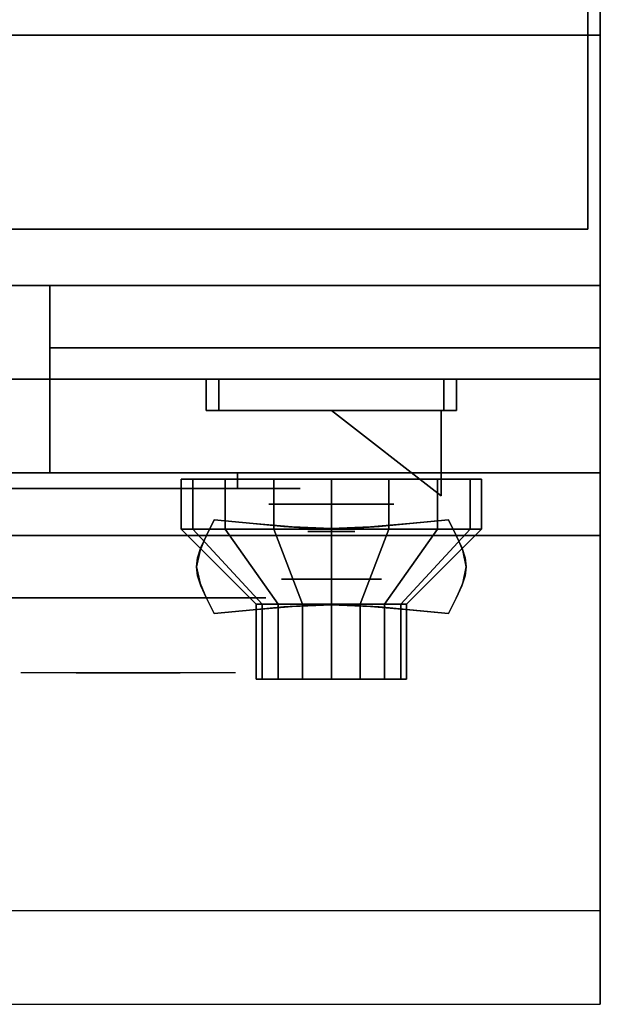
# Model space of a CAD drawing. Extents: x -98 to 98, y -21 to 21.
# Drawn here: x 93 to 97, y -21 to -13 of the extents above; entities that cross this region are included whole.
import ezdxf

# ---------------------------------------------------------------- set-up
doc = ezdxf.new("R2010")
doc.units = 0
for name, color, linetype in [('3D', 254, 'CONTINUOUS'), ('3D-BLACK', 250, 'CONTINUOUS'), ('3D-CHROME', 254, 'CONTINUOUS'), ('3D-FLAT', 7, 'CONTINUOUS'), ('3D-NON', 43, 'CONTINUOUS'), ('3D-RED', 1, 'CONTINUOUS'), ('3D-VHC', 1, 'CONTINUOUS')]:
    doc.layers.add(name, color=color, linetype=linetype)

msp = doc.modelspace()

# ---------------------------------------------------------------- linework, layer by layer
at = {"layer": '3D', "extrusion": (0, -1, 0)}
for centre, radius in [((95.25, 17.75, 17), 0.5), ((95.25, 22, 17.6), 0.4)]:
    msp.add_circle(centre, radius, dxfattribs=at)
at = {"layer": '3D', "invisible_edges": 1}
msp.add_3dface([(97.4, -20.25, 36), (61.6, -20.25, 36), (61.6, -21, 35.25), (97.4, -21, 35.25)], dxfattribs=at)
at = {"layer": '3D-BLACK', "extrusion": (0, 1, 0)}
msp.add_arc((-94.5, 30.5, -16.875), 0.5, 90, 270, dxfattribs=at)
at = {"layer": '3D-BLACK'}
for points in [[(94.5, -16.875, 30), (94.5, -16.75, 30), (88.5, -16.75, 30), (88.5, -16.875, 30)], [(88.5, -16.875, 31), (88.5, -16.75, 31), (94.5, -16.75, 31), (94.5, -16.875, 31)], [(94.1413, -17.2, 21.5408), (94.1413, -16.8, 21.5408), (94.05, -16.8, 22), (94.05, -17.2, 22)], [(94.05, -17.2, 22), (94.05, -16.8, 22), (94.1413, -16.8, 22.4592), (94.1413, -17.2, 22.4592)], [(94.4015, -17.2, 21.1515), (94.4015, -16.8, 21.1515), (94.1413, -16.8, 21.5408), (94.1413, -17.2, 21.5408)], [(94.1413, -17.2, 22.4592), (94.1413, -16.8, 22.4592), (94.4015, -16.8, 22.8485), (94.4015, -17.2, 22.8485)], [(94.7908, -17.2, 20.8913), (94.7908, -16.8, 20.8913), (94.4015, -16.8, 21.1515), (94.4015, -17.2, 21.1515)], [(94.4015, -17.2, 22.8485), (94.4015, -16.8, 22.8485), (94.7908, -16.8, 23.1087), (94.7908, -17.2, 23.1087)], [(95.25, -17.2, 20.8), (95.25, -16.8, 20.8), (94.7908, -16.8, 20.8913), (94.7908, -17.2, 20.8913)], [(94.7908, -17.2, 23.1087), (94.7908, -16.8, 23.1087), (95.25, -16.8, 23.2), (95.25, -17.2, 23.2)], [(95.7092, -17.2, 20.8913), (95.7092, -16.8, 20.8913), (95.25, -16.8, 20.8), (95.25, -17.2, 20.8)], [(95.25, -17.2, 23.2), (95.25, -16.8, 23.2), (95.7092, -16.8, 23.1087), (95.7092, -17.2, 23.1087)], [(96.0985, -17.2, 21.1515), (96.0985, -16.8, 21.1515), (95.7092, -16.8, 20.8913), (95.7092, -17.2, 20.8913)], [(95.7092, -17.2, 23.1087), (95.7092, -16.8, 23.1087), (96.0985, -16.8, 22.8485), (96.0985, -17.2, 22.8485)], [(96.3587, -17.2, 21.5408), (96.3587, -16.8, 21.5408), (96.0985, -16.8, 21.1515), (96.0985, -17.2, 21.1515)], [(96.0985, -17.2, 22.8485), (96.0985, -16.8, 22.8485), (96.3587, -16.8, 22.4592), (96.3587, -17.2, 22.4592)], [(96.45, -17.2, 22), (96.45, -16.8, 22), (96.3587, -16.8, 21.5408), (96.3587, -17.2, 21.5408)], [(96.3587, -17.2, 22.4592), (96.3587, -16.8, 22.4592), (96.45, -16.8, 22), (96.45, -17.2, 22)], [(94.6957, -17.8, 21.7704), (94.1413, -17.2, 21.5408), (94.05, -17.2, 22), (94.65, -17.8, 22)], [(94.65, -17.8, 22), (94.05, -17.2, 22), (94.1413, -17.2, 22.4592), (94.6957, -17.8, 22.2296)], [(94.8257, -17.8, 21.5757), (94.4015, -17.2, 21.1515), (94.1413, -17.2, 21.5408), (94.6957, -17.8, 21.7704)], [(94.6957, -17.8, 22.2296), (94.1413, -17.2, 22.4592), (94.4015, -17.2, 22.8485), (94.8257, -17.8, 22.4243)], [(95.0204, -17.8, 21.4457), (94.7908, -17.2, 20.8913), (94.4015, -17.2, 21.1515), (94.8257, -17.8, 21.5757)], [(94.8257, -17.8, 22.4243), (94.4015, -17.2, 22.8485), (94.7908, -17.2, 23.1087), (95.0204, -17.8, 22.5543)], [(95.25, -17.8, 21.4), (95.25, -17.2, 20.8), (94.7908, -17.2, 20.8913), (95.0204, -17.8, 21.4457)], [(95.0204, -17.8, 22.5543), (94.7908, -17.2, 23.1087), (95.25, -17.2, 23.2), (95.25, -17.8, 22.6)], [(95.4796, -17.8, 21.4457), (95.7092, -17.2, 20.8913), (95.25, -17.2, 20.8), (95.25, -17.8, 21.4)], [(95.25, -17.8, 22.6), (95.25, -17.2, 23.2), (95.7092, -17.2, 23.1087), (95.4796, -17.8, 22.5543)], [(95.6743, -17.8, 21.5757), (96.0985, -17.2, 21.1515), (95.7092, -17.2, 20.8913), (95.4796, -17.8, 21.4457)], [(95.4796, -17.8, 22.5543), (95.7092, -17.2, 23.1087), (96.0985, -17.2, 22.8485), (95.6743, -17.8, 22.4243)], [(95.8043, -17.8, 21.7704), (96.3587, -17.2, 21.5408), (96.0985, -17.2, 21.1515), (95.6743, -17.8, 21.5757)], [(95.6743, -17.8, 22.4243), (96.0985, -17.2, 22.8485), (96.3587, -17.2, 22.4592), (95.8043, -17.8, 22.2296)], [(95.85, -17.8, 22), (96.45, -17.2, 22), (96.3587, -17.2, 21.5408), (95.8043, -17.8, 21.7704)], [(95.8043, -17.8, 22.2296), (96.3587, -17.2, 22.4592), (96.45, -17.2, 22), (95.85, -17.8, 22)], [(94.6957, -18.4, 21.7704), (94.6957, -17.8, 21.7704), (94.65, -17.8, 22), (94.65, -18.4, 22)], [(94.65, -18.4, 22), (94.65, -17.8, 22), (94.6957, -17.8, 22.2296), (94.6957, -18.4, 22.2296)], [(94.8257, -18.4, 21.5757), (94.8257, -17.8, 21.5757), (94.6957, -17.8, 21.7704), (94.6957, -18.4, 21.7704)], [(94.6957, -18.4, 22.2296), (94.6957, -17.8, 22.2296), (94.8257, -17.8, 22.4243), (94.8257, -18.4, 22.4243)], [(95.0204, -18.4, 21.4457), (95.0204, -17.8, 21.4457), (94.8257, -17.8, 21.5757), (94.8257, -18.4, 21.5757)], [(94.8257, -18.4, 22.4243), (94.8257, -17.8, 22.4243), (95.0204, -17.8, 22.5543), (95.0204, -18.4, 22.5543)], [(95.25, -18.4, 21.4), (95.25, -17.8, 21.4), (95.0204, -17.8, 21.4457), (95.0204, -18.4, 21.4457)], [(95.0204, -18.4, 22.5543), (95.0204, -17.8, 22.5543), (95.25, -17.8, 22.6), (95.25, -18.4, 22.6)], [(95.4796, -18.4, 21.4457), (95.4796, -17.8, 21.4457), (95.25, -17.8, 21.4), (95.25, -18.4, 21.4)], [(95.25, -18.4, 22.6), (95.25, -17.8, 22.6), (95.4796, -17.8, 22.5543), (95.4796, -18.4, 22.5543)], [(95.6743, -18.4, 21.5757), (95.6743, -17.8, 21.5757), (95.4796, -17.8, 21.4457), (95.4796, -18.4, 21.4457)], [(95.4796, -18.4, 22.5543), (95.4796, -17.8, 22.5543), (95.6743, -17.8, 22.4243), (95.6743, -18.4, 22.4243)], [(95.8043, -18.4, 21.7704), (95.8043, -17.8, 21.7704), (95.6743, -17.8, 21.5757), (95.6743, -18.4, 21.5757)], [(95.6743, -18.4, 22.4243), (95.6743, -17.8, 22.4243), (95.8043, -17.8, 22.2296), (95.8043, -18.4, 22.2296)], [(95.85, -18.4, 22), (95.85, -17.8, 22), (95.8043, -17.8, 21.7704), (95.8043, -18.4, 21.7704)], [(95.8043, -18.4, 22.2296), (95.8043, -17.8, 22.2296), (95.85, -17.8, 22), (95.85, -18.4, 22)], [(94.8804, -18.4, 21.8469), (94.6957, -18.4, 21.7704), (94.65, -18.4, 22), (94.85, -18.4, 22)], [(94.85, -18.4, 22), (94.65, -18.4, 22), (94.6957, -18.4, 22.2296), (94.8804, -18.4, 22.1531)], [(94.9672, -18.4, 21.7172), (94.8257, -18.4, 21.5757), (94.6957, -18.4, 21.7704), (94.8804, -18.4, 21.8469)], [(94.8804, -18.4, 22.1531), (94.6957, -18.4, 22.2296), (94.8257, -18.4, 22.4243), (94.9672, -18.4, 22.2828)], [(95.0969, -18.4, 21.6304), (95.0204, -18.4, 21.4457), (94.8257, -18.4, 21.5757), (94.9672, -18.4, 21.7172)], [(94.9672, -18.4, 22.2828), (94.8257, -18.4, 22.4243), (95.0204, -18.4, 22.5543), (95.0969, -18.4, 22.3696)], [(95.25, -18.4, 21.6), (95.25, -18.4, 21.4), (95.0204, -18.4, 21.4457), (95.0969, -18.4, 21.6304)], [(95.0969, -18.4, 22.3696), (95.0204, -18.4, 22.5543), (95.25, -18.4, 22.6), (95.25, -18.4, 22.4)], [(95.4031, -18.4, 21.6304), (95.4796, -18.4, 21.4457), (95.25, -18.4, 21.4), (95.25, -18.4, 21.6)], [(95.25, -18.4, 22.4), (95.25, -18.4, 22.6), (95.4796, -18.4, 22.5543), (95.4031, -18.4, 22.3696)], [(95.5328, -18.4, 21.7172), (95.6743, -18.4, 21.5757), (95.4796, -18.4, 21.4457), (95.4031, -18.4, 21.6304)], [(95.4031, -18.4, 22.3696), (95.4796, -18.4, 22.5543), (95.6743, -18.4, 22.4243), (95.5328, -18.4, 22.2828)], [(95.6196, -18.4, 21.8469), (95.8043, -18.4, 21.7704), (95.6743, -18.4, 21.5757), (95.5328, -18.4, 21.7172)], [(95.5328, -18.4, 22.2828), (95.6743, -18.4, 22.4243), (95.8043, -18.4, 22.2296), (95.6196, -18.4, 22.1531)], [(95.65, -18.4, 22), (95.85, -18.4, 22), (95.8043, -18.4, 21.7704), (95.6196, -18.4, 21.8469)], [(95.6196, -18.4, 22.1531), (95.8043, -18.4, 22.2296), (95.85, -18.4, 22), (95.65, -18.4, 22)]]:
    msp.add_3dface(points, dxfattribs=at)
at = {"layer": '3D-BLACK', "invisible_edges": 15}
for points in [[(95, -16.875, 30.5), (94.933, -16.875, 30.25), (88.067, -16.875, 30.25), (88, -16.875, 30.5)], [(94.933, -16.875, 30.75), (95, -16.875, 30.5), (88, -16.875, 30.5), (88.067, -16.875, 30.75)], [(94.933, -16.875, 30.25), (94.75, -16.875, 30.067), (88.25, -16.875, 30.067), (88.067, -16.875, 30.25)], [(94.75, -16.875, 30.933), (94.933, -16.875, 30.75), (88.067, -16.875, 30.75), (88.25, -16.875, 30.933)], [(94.75, -16.875, 30.067), (94.5, -16.875, 30), (88.5, -16.875, 30), (88.25, -16.875, 30.067)], [(94.5, -16.875, 31), (94.75, -16.875, 30.933), (88.25, -16.875, 30.933), (88.5, -16.875, 31)]]:
    msp.add_3dface(points, dxfattribs=at)
at = {"layer": '3D-CHROME', "extrusion": (0, -1, 0)}
for centre, radius in [((95.25, 13, 17.2188), 0.1875), ((93.625, 30.5, 17.75), 1.1)]:
    msp.add_circle(centre, radius, dxfattribs=at)
for start, end in [(180, 0), (0, 180)]:
    msp.add_arc((93.625, 30.5, 16.875), 0.2, start, end, dxfattribs=at)
at = {"layer": '3D-CHROME', "extrusion": (0, 1, 0)}
for centre, radius, start, end in [((-93.625, 30.5, -18.35), 1.1, 218.69257, 321.30743), ((-92.4482, 30.8049, -18.35), 1.0424, 136.83224, 252.22259), ((-93.625, 30.5, -18.35), 1.1, 67.74739, 112.25261), ((-94.8018, 30.8049, -18.35), 1.0424, 287.77741, 43.16776)]:
    msp.add_arc(centre, radius, start, end, dxfattribs=at)
at = {"layer": '3D-CHROME'}
for points in [[(94.25, -16, 19.75), (94.25, -16.25, 19.75), (94.25, -16.25, 18.75), (94.25, -16, 18.75)], [(96.25, -16, 19.75), (96.25, -16.25, 19.75), (94.25, -16.25, 19.75), (94.25, -16, 19.75)], [(94.25, -16, 18.75), (94.25, -16.25, 18.75), (96.25, -16.25, 18.75), (96.25, -16, 18.75)], [(94.35, -16, 19.65), (94.35, -16.25, 19.65), (94.35, -16.25, 18.85), (94.35, -16, 18.85)], [(96.15, -16, 19.65), (96.15, -16.25, 19.65), (94.35, -16.25, 19.65), (94.35, -16, 19.65)], [(94.35, -16, 18.85), (94.35, -16.25, 18.85), (96.15, -16.25, 18.85), (96.15, -16, 18.85)], [(96.15, -16, 18.85), (96.15, -16.25, 18.85), (96.15, -16.25, 19.65), (96.15, -16, 19.65)], [(96.25, -16, 18.75), (96.25, -16.25, 18.75), (96.25, -16.25, 19.75), (96.25, -16, 19.75)], [(94.251, -17.2495, 12.8125), (94.251, -17.2495, 13.1875), (94.3125, -17.125, 13.1875), (94.3125, -17.125, 12.8125)], [(94.6238, -17.1558, 12.8125), (94.6238, -17.1558, 13.1875), (94.3125, -17.125, 13.1875), (94.3125, -17.125, 12.8125)], [(94.8691, -17.1777, 12.8125), (94.8691, -17.1777, 13.1875), (94.6238, -17.1558, 13.1875), (94.6238, -17.1558, 12.8125)], [(95.8762, -17.1558, 12.8125), (95.8762, -17.1558, 13.1875), (95.6309, -17.1777, 13.1875), (95.6309, -17.1777, 12.8125)], [(96.1875, -17.125, 12.8125), (96.1875, -17.125, 13.1875), (95.8762, -17.1558, 13.1875), (95.8762, -17.1558, 12.8125)], [(96.1875, -17.125, 12.8125), (96.1875, -17.125, 13.1875), (96.249, -17.2495, 13.1875), (96.249, -17.2495, 12.8125)], [(95.0706, -17.1909, 12.8125), (95.0706, -17.1909, 13.1875), (94.8691, -17.1777, 13.1875), (94.8691, -17.1777, 12.8125)], [(95.25, -17.1953, 12.8125), (95.25, -17.1953, 13.1875), (95.0706, -17.1909, 13.1875), (95.0706, -17.1909, 12.8125)], [(95.4294, -17.1909, 12.8125), (95.4294, -17.1909, 13.1875), (95.25, -17.1953, 13.1875), (95.25, -17.1953, 12.8125)], [(95.6309, -17.1777, 12.8125), (95.6309, -17.1777, 13.1875), (95.4294, -17.1909, 13.1875), (95.4294, -17.1909, 12.8125)], [(94.207, -17.3477, 12.8125), (94.207, -17.3477, 13.1875), (94.251, -17.2495, 13.1875), (94.251, -17.2495, 12.8125)], [(96.249, -17.2495, 12.8125), (96.249, -17.2495, 13.1875), (96.293, -17.3477, 13.1875), (96.293, -17.3477, 12.8125)], [(94.1807, -17.4282, 12.8125), (94.1807, -17.4282, 13.1875), (94.207, -17.3477, 13.1875), (94.207, -17.3477, 12.8125)], [(96.293, -17.3477, 12.8125), (96.293, -17.3477, 13.1875), (96.3193, -17.4282, 13.1875), (96.3193, -17.4282, 12.8125)], [(94.1719, -17.5, 12.8125), (94.1719, -17.5, 13.1875), (94.1807, -17.4282, 13.1875), (94.1807, -17.4282, 12.8125)], [(96.3193, -17.4282, 12.8125), (96.3193, -17.4282, 13.1875), (96.3281, -17.5, 13.1875), (96.3281, -17.5, 12.8125)], [(94.1807, -17.5718, 12.8125), (94.1807, -17.5718, 13.1875), (94.1719, -17.5, 13.1875), (94.1719, -17.5, 12.8125)], [(96.3281, -17.5, 12.8125), (96.3281, -17.5, 13.1875), (96.3193, -17.5718, 13.1875), (96.3193, -17.5718, 12.8125)], [(94.207, -17.6523, 12.8125), (94.207, -17.6523, 13.1875), (94.1807, -17.5718, 13.1875), (94.1807, -17.5718, 12.8125)], [(96.3193, -17.5718, 12.8125), (96.3193, -17.5718, 13.1875), (96.293, -17.6523, 13.1875), (96.293, -17.6523, 12.8125)], [(94.251, -17.7505, 12.8125), (94.251, -17.7505, 13.1875), (94.207, -17.6523, 13.1875), (94.207, -17.6523, 12.8125)], [(96.293, -17.6523, 12.8125), (96.293, -17.6523, 13.1875), (96.249, -17.7505, 13.1875), (96.249, -17.7505, 12.8125)], [(94.3125, -17.875, 12.8125), (94.3125, -17.875, 13.1875), (94.251, -17.7505, 13.1875), (94.251, -17.7505, 12.8125)], [(96.249, -17.7505, 12.8125), (96.249, -17.7505, 13.1875), (96.1875, -17.875, 13.1875), (96.1875, -17.875, 12.8125)], [(94.3125, -17.875, 12.8125), (94.3125, -17.875, 13.1875), (94.6238, -17.8442, 13.1875), (94.6238, -17.8442, 12.8125)], [(94.6238, -17.8442, 12.8125), (94.6238, -17.8442, 13.1875), (94.8691, -17.8223, 13.1875), (94.8691, -17.8223, 12.8125)], [(94.8691, -17.8223, 12.8125), (94.8691, -17.8223, 13.1875), (95.0706, -17.8091, 13.1875), (95.0706, -17.8091, 12.8125)], [(95.0706, -17.8091, 12.8125), (95.0706, -17.8091, 13.1875), (95.25, -17.8047, 13.1875), (95.25, -17.8047, 12.8125)], [(95.25, -17.8047, 12.8125), (95.25, -17.8047, 13.1875), (95.4294, -17.8091, 13.1875), (95.4294, -17.8091, 12.8125)], [(95.4294, -17.8091, 12.8125), (95.4294, -17.8091, 13.1875), (95.6309, -17.8223, 13.1875), (95.6309, -17.8223, 12.8125)], [(95.6309, -17.8223, 12.8125), (95.6309, -17.8223, 13.1875), (95.8762, -17.8442, 13.1875), (95.8762, -17.8442, 12.8125)], [(95.8762, -17.8442, 12.8125), (95.8762, -17.8442, 13.1875), (96.1875, -17.875, 13.1875), (96.1875, -17.875, 12.8125)]]:
    msp.add_3dface(points, dxfattribs=at)
for points, invisible_edges in [([(94.25, -16.25, 19.75), (96.25, -16.25, 19.75), (96.15, -16.25, 19.65), (94.35, -16.25, 19.65)], 15), ([(94.25, -16.25, 19.75), (94.25, -16.25, 18.75), (94.35, -16.25, 18.85), (94.35, -16.25, 19.65)], 15), ([(94.25, -16.25, 18.75), (96.25, -16.25, 18.75), (96.15, -16.25, 18.85), (94.35, -16.25, 18.85)], 15), ([(96.25, -16.25, 18.75), (96.25, -16.25, 19.75), (96.15, -16.25, 19.65), (96.15, -16.25, 18.85)], 15), ([(94.2529, -17.2456, 13.1875), (94.5737, -17.2718, 13.1875), (94.6245, -17.1558, 13.1875), (94.3125, -17.125, 13.1875)], 3), ([(94.2529, -17.2456, 12.8125), (94.5737, -17.2718, 12.8125), (94.6245, -17.1558, 12.8125), (94.3125, -17.125, 12.8125)], 3), ([(94.5737, -17.2718, 13.1875), (94.9082, -17.2943, 13.1875), (94.9368, -17.1822, 13.1875), (94.6245, -17.1558, 13.1875)], 11), ([(94.5737, -17.2718, 12.8125), (94.9082, -17.2943, 12.8125), (94.9368, -17.1822, 12.8125), (94.6245, -17.1558, 12.8125)], 11), ([(95.5918, -17.2943, 13.1875), (95.9263, -17.2718, 13.1875), (95.8755, -17.1558, 13.1875), (95.5632, -17.1822, 13.1875)], 11), ([(95.5918, -17.2943, 12.8125), (95.9263, -17.2718, 12.8125), (95.8755, -17.1558, 12.8125), (95.5632, -17.1822, 12.8125)], 11), ([(95.9263, -17.2718, 13.1875), (96.2471, -17.2456, 13.1875), (96.1875, -17.125, 13.1875), (95.8755, -17.1558, 13.1875)], 9), ([(95.9263, -17.2718, 12.8125), (96.2471, -17.2456, 12.8125), (96.1875, -17.125, 12.8125), (95.8755, -17.1558, 12.8125)], 9), ([(94.2, -17.3691, 13.1875), (94.5286, -17.384, 13.1875), (94.5737, -17.2718, 13.1875), (94.2529, -17.2456, 13.1875)], 7), ([(94.2, -17.3691, 12.8125), (94.5286, -17.384, 12.8125), (94.5737, -17.2718, 12.8125), (94.2529, -17.2456, 12.8125)], 7), ([(94.9082, -17.2943, 13.1875), (95.25, -17.3055, 13.1875), (95.25, -17.1953, 13.1875), (94.9368, -17.1822, 13.1875)], 11), ([(94.9082, -17.2943, 12.8125), (95.25, -17.3055, 12.8125), (95.25, -17.1953, 12.8125), (94.9368, -17.1822, 12.8125)], 11), ([(95.25, -17.3055, 13.1875), (95.5918, -17.2943, 13.1875), (95.5632, -17.1822, 13.1875), (95.25, -17.1953, 13.1875)], 11), ([(95.25, -17.3055, 12.8125), (95.5918, -17.2943, 12.8125), (95.5632, -17.1822, 12.8125), (95.25, -17.1953, 12.8125)], 11), ([(95.9714, -17.384, 13.1875), (96.3, -17.3691, 13.1875), (96.2471, -17.2456, 13.1875), (95.9263, -17.2718, 13.1875)], 13), ([(95.9714, -17.384, 12.8125), (96.3, -17.3691, 12.8125), (96.2471, -17.2456, 12.8125), (95.9263, -17.2718, 12.8125)], 13), ([(94.1719, -17.5, 13.1875), (94.5047, -17.5, 13.1875), (94.5286, -17.384, 13.1875), (94.2, -17.3691, 13.1875)], 7), ([(94.1719, -17.5, 12.8125), (94.5047, -17.5, 12.8125), (94.5286, -17.384, 12.8125), (94.2, -17.3691, 12.8125)], 7), ([(94.5286, -17.484, 13.1875), (94.8827, -17.4966, 13.1875), (94.9082, -17.3943, 13.1875), (94.5737, -17.3718, 13.1875)], 15), ([(94.5286, -17.484, 12.8125), (94.8827, -17.4966, 12.8125), (94.9082, -17.3943, 12.8125), (94.5737, -17.3718, 12.8125)], 15), ([(94.8827, -17.4966, 13.1875), (95.25, -17.503, 13.1875), (95.25, -17.4055, 13.1875), (94.9082, -17.3943, 13.1875)], 15), ([(94.8827, -17.4966, 12.8125), (95.25, -17.503, 12.8125), (95.25, -17.4055, 12.8125), (94.9082, -17.3943, 12.8125)], 15), ([(95.25, -17.503, 13.1875), (95.6173, -17.4966, 13.1875), (95.5918, -17.3943, 13.1875), (95.25, -17.4055, 13.1875)], 15), ([(95.25, -17.503, 12.8125), (95.6173, -17.4966, 12.8125), (95.5918, -17.3943, 12.8125), (95.25, -17.4055, 12.8125)], 15), ([(95.6173, -17.4966, 13.1875), (95.9714, -17.484, 13.1875), (95.9263, -17.3718, 13.1875), (95.5918, -17.3943, 13.1875)], 15), ([(95.6173, -17.4966, 12.8125), (95.9714, -17.484, 12.8125), (95.9263, -17.3718, 12.8125), (95.5918, -17.3943, 12.8125)], 15), ([(95.9953, -17.5, 13.1875), (96.3281, -17.5, 13.1875), (96.3, -17.3691, 13.1875), (95.9714, -17.384, 13.1875)], 13), ([(95.9953, -17.5, 12.8125), (96.3281, -17.5, 12.8125), (96.3, -17.3691, 12.8125), (95.9714, -17.384, 12.8125)], 13), ([(94.2, -17.6309, 13.1875), (94.5286, -17.616, 13.1875), (94.5047, -17.5, 13.1875), (94.1719, -17.5, 13.1875)], 7), ([(94.2, -17.6309, 12.8125), (94.5286, -17.616, 12.8125), (94.5047, -17.5, 12.8125), (94.1719, -17.5, 12.8125)], 7), ([(94.5047, -17.6, 13.1875), (94.8691, -17.6, 13.1875), (94.8827, -17.4966, 13.1875), (94.5286, -17.484, 13.1875)], 15), ([(94.5047, -17.6, 12.8125), (94.8691, -17.6, 12.8125), (94.8827, -17.4966, 12.8125), (94.5286, -17.484, 12.8125)], 15), ([(94.8691, -17.6, 13.1875), (95.25, -17.6, 13.1875), (95.25, -17.503, 13.1875), (94.8827, -17.4966, 13.1875)], 15), ([(94.8691, -17.6, 12.8125), (95.25, -17.6, 12.8125), (95.25, -17.503, 12.8125), (94.8827, -17.4966, 12.8125)], 15), ([(95.25, -17.6, 13.1875), (95.6309, -17.6, 13.1875), (95.6173, -17.4966, 13.1875), (95.25, -17.503, 13.1875)], 15), ([(95.25, -17.6, 12.8125), (95.6309, -17.6, 12.8125), (95.6173, -17.4966, 12.8125), (95.25, -17.503, 12.8125)], 15), ([(95.6309, -17.6, 13.1875), (95.9953, -17.6, 13.1875), (95.9714, -17.484, 13.1875), (95.6173, -17.4966, 13.1875)], 15), ([(95.6309, -17.6, 12.8125), (95.9953, -17.6, 12.8125), (95.9714, -17.484, 12.8125), (95.6173, -17.4966, 12.8125)], 15), ([(95.9714, -17.616, 13.1875), (96.3, -17.6309, 13.1875), (96.3281, -17.5, 13.1875), (95.9953, -17.5, 13.1875)], 13), ([(95.9714, -17.616, 12.8125), (96.3, -17.6309, 12.8125), (96.3281, -17.5, 12.8125), (95.9953, -17.5, 12.8125)], 13), ([(94.2529, -17.7544, 13.1875), (94.5737, -17.7282, 13.1875), (94.5286, -17.616, 13.1875), (94.2, -17.6309, 13.1875)], 7), ([(94.2529, -17.7544, 12.8125), (94.5737, -17.7282, 12.8125), (94.5286, -17.616, 12.8125), (94.2, -17.6309, 12.8125)], 7), ([(94.5286, -17.716, 13.1875), (94.8827, -17.7034, 13.1875), (94.8691, -17.6, 13.1875), (94.5047, -17.6, 13.1875)], 15), ([(94.5286, -17.716, 12.8125), (94.8827, -17.7034, 12.8125), (94.8691, -17.6, 12.8125), (94.5047, -17.6, 12.8125)], 15), ([(94.8827, -17.7034, 13.1875), (95.25, -17.697, 13.1875), (95.25, -17.6, 13.1875), (94.8691, -17.6, 13.1875)], 15), ([(94.8827, -17.7034, 12.8125), (95.25, -17.697, 12.8125), (95.25, -17.6, 12.8125), (94.8691, -17.6, 12.8125)], 15), ([(95.25, -17.697, 13.1875), (95.6173, -17.7034, 13.1875), (95.6309, -17.6, 13.1875), (95.25, -17.6, 13.1875)], 15), ([(95.25, -17.697, 12.8125), (95.6173, -17.7034, 12.8125), (95.6309, -17.6, 12.8125), (95.25, -17.6, 12.8125)], 15), ([(95.6173, -17.7034, 13.1875), (95.9714, -17.716, 13.1875), (95.9953, -17.6, 13.1875), (95.6309, -17.6, 13.1875)], 15), ([(95.6173, -17.7034, 12.8125), (95.9714, -17.716, 12.8125), (95.9953, -17.6, 12.8125), (95.6309, -17.6, 12.8125)], 15), ([(95.9263, -17.7282, 13.1875), (96.2471, -17.7544, 13.1875), (96.3, -17.6309, 13.1875), (95.9714, -17.616, 13.1875)], 13), ([(95.9263, -17.7282, 12.8125), (96.2471, -17.7544, 12.8125), (96.3, -17.6309, 12.8125), (95.9714, -17.616, 12.8125)], 13), ([(94.5737, -17.8282, 13.1875), (94.9082, -17.8057, 13.1875), (94.8827, -17.7034, 13.1875), (94.5286, -17.716, 13.1875)], 15), ([(94.5737, -17.8282, 12.8125), (94.9082, -17.8057, 12.8125), (94.8827, -17.7034, 12.8125), (94.5286, -17.716, 12.8125)], 15), ([(94.6245, -17.8442, 13.1875), (94.9368, -17.8178, 13.1875), (94.9082, -17.7057, 13.1875), (94.5737, -17.7282, 13.1875)], 14), ([(94.6245, -17.8442, 12.8125), (94.9368, -17.8178, 12.8125), (94.9082, -17.7057, 12.8125), (94.5737, -17.7282, 12.8125)], 14), ([(94.9082, -17.8057, 13.1875), (95.25, -17.7945, 13.1875), (95.25, -17.697, 13.1875), (94.8827, -17.7034, 13.1875)], 15), ([(94.9082, -17.8057, 12.8125), (95.25, -17.7945, 12.8125), (95.25, -17.697, 12.8125), (94.8827, -17.7034, 12.8125)], 15), ([(94.9368, -17.8178, 13.1875), (95.25, -17.8047, 13.1875), (95.25, -17.6945, 13.1875), (94.9082, -17.7057, 13.1875)], 14), ([(94.9368, -17.8178, 12.8125), (95.25, -17.8047, 12.8125), (95.25, -17.6945, 12.8125), (94.9082, -17.7057, 12.8125)], 14), ([(95.25, -17.8047, 13.1875), (95.5632, -17.8178, 13.1875), (95.5918, -17.7057, 13.1875), (95.25, -17.6945, 13.1875)], 14), ([(95.25, -17.8047, 12.8125), (95.5632, -17.8178, 12.8125), (95.5918, -17.7057, 12.8125), (95.25, -17.6945, 12.8125)], 14), ([(95.25, -17.7945, 13.1875), (95.5918, -17.8057, 13.1875), (95.6173, -17.7034, 13.1875), (95.25, -17.697, 13.1875)], 15), ([(95.25, -17.7945, 12.8125), (95.5918, -17.8057, 12.8125), (95.6173, -17.7034, 12.8125), (95.25, -17.697, 12.8125)], 15), ([(95.5632, -17.8178, 13.1875), (95.8755, -17.8442, 13.1875), (95.9263, -17.7282, 13.1875), (95.5918, -17.7057, 13.1875)], 14), ([(95.5632, -17.8178, 12.8125), (95.8755, -17.8442, 12.8125), (95.9263, -17.7282, 12.8125), (95.5918, -17.7057, 12.8125)], 14), ([(95.5918, -17.8057, 13.1875), (95.9263, -17.8282, 13.1875), (95.9714, -17.716, 13.1875), (95.6173, -17.7034, 13.1875)], 15), ([(95.5918, -17.8057, 12.8125), (95.9263, -17.8282, 12.8125), (95.9714, -17.716, 12.8125), (95.6173, -17.7034, 12.8125)], 15), ([(94.3125, -17.875, 13.1875), (94.6245, -17.8442, 13.1875), (94.5737, -17.7282, 13.1875), (94.2529, -17.7544, 13.1875)], 6), ([(94.3125, -17.875, 12.8125), (94.6245, -17.8442, 12.8125), (94.5737, -17.7282, 12.8125), (94.2529, -17.7544, 12.8125)], 6), ([(95.8755, -17.8442, 13.1875), (96.1875, -17.875, 13.1875), (96.2471, -17.7544, 13.1875), (95.9263, -17.7282, 13.1875)], 12), ([(95.8755, -17.8442, 12.8125), (96.1875, -17.875, 12.8125), (96.2471, -17.7544, 12.8125), (95.9263, -17.7282, 12.8125)], 12), ([(93.2671, -18.35, 29.7703), (93.0066, -18.35, 29.5903), (92.7664, -18.35, 29.8123), (93.0756, -18.35, 29.9726)], 15), ([(93.4481, -18.35, 29.6412), (93.3015, -18.35, 29.4486), (93.0066, -18.35, 29.5903), (93.2671, -18.35, 29.7703)], 15), ([(93.4634, -18.35, 30.0729), (93.2671, -18.35, 29.7703), (93.0756, -18.35, 29.9726), (93.3148, -18.35, 30.2257)], 15), ([(93.3434, -18.35, 31.5633), (93.5103, -18.35, 31.2533), (93.4009, -18.35, 31.2279), (93.2084, -18.35, 31.5181)], 15), ([(93.5574, -18.35, 29.9751), (93.4481, -18.35, 29.6412), (93.2671, -18.35, 29.7703), (93.4634, -18.35, 30.0729)], 15), ([(93.625, -18.35, 29.5968), (93.625, -18.35, 29.4), (93.3015, -18.35, 29.4486), (93.4481, -18.35, 29.6412)], 15), ([(93.5752, -18.35, 30.4551), (93.4634, -18.35, 30.0729), (93.3148, -18.35, 30.2257), (93.4572, -18.35, 30.5435)], 15), ([(93.483, -18.35, 31.5908), (93.578, -18.35, 31.2682), (93.5103, -18.35, 31.2533), (93.3434, -18.35, 31.5633)], 15), ([(93.5103, -18.35, 31.2533), (93.591, -18.35, 30.8664), (93.487, -18.35, 30.8904), (93.4009, -18.35, 31.2279)], 15), ([(93.625, -18.35, 29.9415), (93.625, -18.35, 29.5968), (93.4481, -18.35, 29.6412), (93.5574, -18.35, 29.9751)], 15), ([(93.591, -18.35, 30.8664), (93.5752, -18.35, 30.4551), (93.4572, -18.35, 30.5435), (93.487, -18.35, 30.8904)], 15), ([(93.6184, -18.35, 30.398), (93.5574, -18.35, 29.9751), (93.4634, -18.35, 30.0729), (93.5752, -18.35, 30.4551)], 15), ([(93.625, -18.35, 31.6), (93.625, -18.35, 31.2732), (93.578, -18.35, 31.2682), (93.483, -18.35, 31.5908)], 15), ([(93.578, -18.35, 31.2682), (93.6253, -18.35, 30.85), (93.591, -18.35, 30.8664), (93.5103, -18.35, 31.2533)], 15), ([(93.625, -18.35, 30.3783), (93.625, -18.35, 29.9415), (93.5574, -18.35, 29.9751), (93.6184, -18.35, 30.398)], 15), ([(93.6253, -18.35, 30.85), (93.6184, -18.35, 30.398), (93.5752, -18.35, 30.4551), (93.591, -18.35, 30.8664)], 15), ([(93.625, -18.35, 31.2732), (93.625, -18.35, 30.8442), (93.6253, -18.35, 30.85), (93.578, -18.35, 31.2682)], 15), ([(93.625, -18.35, 30.8442), (93.625, -18.35, 30.3783), (93.6184, -18.35, 30.398), (93.6253, -18.35, 30.85)], 15), ([(93.6247, -18.35, 30.85), (93.6316, -18.35, 30.398), (93.625, -18.35, 30.3783), (93.625, -18.35, 30.8442)], 15), ([(93.672, -18.35, 31.2682), (93.6247, -18.35, 30.85), (93.625, -18.35, 30.8442), (93.625, -18.35, 31.2732)], 15), ([(93.659, -18.35, 30.8664), (93.6748, -18.35, 30.4551), (93.6316, -18.35, 30.398), (93.6247, -18.35, 30.85)], 15), ([(93.7397, -18.35, 31.2533), (93.659, -18.35, 30.8664), (93.6247, -18.35, 30.85), (93.672, -18.35, 31.2682)], 15), ([(93.8019, -18.35, 29.6412), (93.9485, -18.35, 29.4486), (93.625, -18.35, 29.4), (93.625, -18.35, 29.5968)], 15), ([(93.6926, -18.35, 29.9751), (93.8019, -18.35, 29.6412), (93.625, -18.35, 29.5968), (93.625, -18.35, 29.9415)], 15), ([(93.6316, -18.35, 30.398), (93.6926, -18.35, 29.9751), (93.625, -18.35, 29.9415), (93.625, -18.35, 30.3783)], 15), ([(93.767, -18.35, 31.5908), (93.672, -18.35, 31.2682), (93.625, -18.35, 31.2732), (93.625, -18.35, 31.6)], 15), ([(93.6748, -18.35, 30.4551), (93.7866, -18.35, 30.0729), (93.6926, -18.35, 29.9751), (93.6316, -18.35, 30.398)], 15), ([(93.763, -18.35, 30.8904), (93.7928, -18.35, 30.5435), (93.6748, -18.35, 30.4551), (93.659, -18.35, 30.8664)], 15), ([(93.8491, -18.35, 31.2279), (93.763, -18.35, 30.8904), (93.659, -18.35, 30.8664), (93.7397, -18.35, 31.2533)], 15), ([(93.9066, -18.35, 31.5633), (93.7397, -18.35, 31.2533), (93.672, -18.35, 31.2682), (93.767, -18.35, 31.5908)], 15), ([(93.7928, -18.35, 30.5435), (93.9352, -18.35, 30.2257), (93.7866, -18.35, 30.0729), (93.6748, -18.35, 30.4551)], 15), ([(93.7866, -18.35, 30.0729), (93.9829, -18.35, 29.7703), (93.8019, -18.35, 29.6412), (93.6926, -18.35, 29.9751)], 15), ([(94.0416, -18.35, 31.5181), (93.8491, -18.35, 31.2279), (93.7397, -18.35, 31.2533), (93.9066, -18.35, 31.5633)], 15), ([(93.9352, -18.35, 30.2257), (94.1744, -18.35, 29.9726), (93.9829, -18.35, 29.7703), (93.7866, -18.35, 30.0729)], 15), ([(93.9829, -18.35, 29.7703), (94.2434, -18.35, 29.5903), (93.9485, -18.35, 29.4486), (93.8019, -18.35, 29.6412)], 15), ([(94.1744, -18.35, 29.9726), (94.4836, -18.35, 29.8123), (94.2434, -18.35, 29.5903), (93.9829, -18.35, 29.7703)], 15)]:
    msp.add_3dface(points, dxfattribs=dict(at, invisible_edges=invisible_edges))
at = {"layer": '3D-FLAT'}
for points in [[(61.6, -15.25, 26.8), (97.4, -15.25, 26.8), (97.4, 13.9, 26.8), (61.6, 13.9, 26.8)], [(61.6, -15.25, 6), (97.4, -15.25, 6), (97.4, 13.9, 6), (61.6, 13.9, 6)], [(97.3, 13.8, 3), (97.3, -14.8, 3), (61.7, -14.8, 3), (61.7, 13.8, 3)], [(97.3, 13.8, 6), (97.3, -14.8, 6), (61.7, -14.8, 6), (61.7, 13.8, 6)], [(97.4, -13.25, 27), (61.6, -13.25, 27), (61.6, -16, 27), (97.4, -16, 27)], [(97.4, -15.75, 10.5), (97.4, -15.75, 10.5), (93, -15.75, 10.5)]]:
    msp.add_3dface(points, dxfattribs=at)
for points, invisible_edges in [([(97.4, -13, 36), (61.6, -13, 36), (61.6, -20.25, 36), (97.4, -20.25, 36)], 1), ([(97.4, -21, 34.5), (61.6, -21, 34.5), (61.6, -13, 34.5), (97.4, -13, 34.5)], 5)]:
    msp.add_3dface(points, dxfattribs=dict(at, invisible_edges=invisible_edges))
at = {"layer": '3D-NON'}
for points in [[(97.4, -15.25, 6), (97.4, 13.9, 6), (97.4, 13.9, 26.8), (97.4, -15.25, 26.8)], [(97.3, 13.8, 6), (97.3, -14.8, 6), (97.3, -14.8, 3), (97.3, 13.8, 3)], [(97.4, -13.25, 35.75), (61.6, -13.25, 35.75), (61.6, -13.25, 27), (97.4, -13.25, 27)], [(97.3, -14.8, 6), (61.7, -14.8, 6), (61.7, -14.8, 3), (97.3, -14.8, 3)], [(61.6, -15.25, 6), (97.4, -15.25, 6), (97.4, -15.25, 26.8), (61.6, -15.25, 26.8)], [(61.6, -15.25, 9.5), (61.6, -15.25, 10), (97.4, -15.25, 10), (97.4, -15.25, 9.5)], [(61.6, -15.25, 6), (61.6, -15.25, 9.5), (97.4, -15.25, 9.5), (97.4, -15.25, 6)], [(93, -15.25, 25.5), (93, -15.25, 26.5), (97.4, -15.25, 26.5), (97.4, -15.25, 25.5)], [(93, -15.25, 10.5), (93, -15.25, 25.5), (97.4, -15.25, 25.5), (97.4, -15.25, 10.5)]]:
    msp.add_3dface(points, dxfattribs=at)
for points, invisible_edges in [([(97.4, -13, 34.5), (97.4, -20.25, 34.5), (97.4, -20.25, 36), (97.4, -13, 36)], 14), ([(97.4, -13.25, 27.75), (97.4, -13.25, 36), (97.4, -16.75, 36), (97.4, -16.75, 27.75)], 10), ([(97.4, -13.25, 27), (97.4, -16, 27), (97.4, -16.75, 27.75), (97.4, -13.25, 27.75)], 4), ([(97.4, -20.25, 36), (97.4, -20.25, 34.5), (97.4, -21, 34.5), (97.4, -21, 35.25)], 13), ([(97.4, -21, 35.25), (61.6, -21, 35.25), (61.6, -21, 34.5), (97.4, -21, 34.5)], 1)]:
    msp.add_3dface(points, dxfattribs=dict(at, invisible_edges=invisible_edges))
at = {"layer": '3D-RED', "extrusion": (0, -1, 0)}
msp.add_circle((95.25, 17.75, 17.25), 0.375, dxfattribs=at)
at = {"layer": '3D-RED'}
for points in [[(94.3725, -16.25, 18.86), (95.25, -16.25, 18.86), (95.25, -16.25, 19.64), (94.3725, -16.25, 19.64)], [(96.1275, -16.25, 18.86), (95.25, -16.25, 18.86), (95.25, -16.25, 19.64), (96.1275, -16.25, 19.64)], [(95.25, -16.25, 18.86), (96.1275, -16.9325, 18.86), (96.1275, -16.9325, 19.64), (95.25, -16.25, 19.64)], [(96.1275, -16.25, 19.64), (96.1275, -16.9325, 19.64), (96.1275, -16.9325, 19.64), (95.25, -16.25, 19.64)], [(96.1275, -16.25, 18.86), (96.1275, -16.9325, 18.86), (96.1275, -16.9325, 18.86), (95.25, -16.25, 18.86)], [(96.1275, -16.25, 18.86), (96.1275, -16.9325, 18.86), (96.1275, -16.9325, 19.64), (96.1275, -16.25, 19.64)], [(96.1275, -16.9325, 18.86), (96.1275, -16.9325, 18.86), (96.1275, -16.9325, 19.64)]]:
    msp.add_3dface(points, dxfattribs=at)
at = {"layer": '3D-VHC'}
for points in [[(61.6, -16.75, 10), (61.6, -15.25, 10), (97.4, -15.25, 10), (97.4, -16.75, 10)], [(61.6, -17.25, 9.5), (61.6, -15.25, 9.5), (97.4, -15.25, 9.5), (97.4, -17.25, 9.5)], [(61.6, -17.25, 9.5), (61.6, -15.25, 9.5), (97.4, -15.25, 9.5), (97.4, -17.25, 9.5)], [(61.6, -17.25, 6), (61.6, -15.25, 6), (97.4, -15.25, 6), (97.4, -17.25, 6)], [(93, -16, 26.5), (93, -15.25, 26.5), (97.4, -15.25, 26.5), (97.4, -16, 26.5)], [(93, -16.75, 25.5), (93, -15.25, 25.5), (97.4, -15.25, 25.5), (97.4, -16.75, 25.5)], [(93, -16.75, 25.5), (93, -15.25, 25.5), (93, -15.25, 26.5), (93, -16, 26.5)], [(93, -16.75, 25.5), (93, -15.25, 25.5), (97.4, -15.25, 25.5), (97.4, -16.75, 25.5)], [(93, -16.75, 10.5), (93, -15.25, 10.5), (97.4, -15.25, 10.5), (97.4, -16.75, 10.5)], [(93, -16.75, 10.5), (93, -15.25, 10.5), (93, -15.25, 25.5), (93, -16.75, 25.5)], [(97.4, -16.75, 25.5), (97.4, -15.25, 25.5), (97.4, -15.25, 26.5), (97.4, -16, 26.5)], [(97.4, -17.25, 9.5), (97.4, -15.25, 9.5), (97.4, -15.25, 10), (97.4, -16.75, 10)], [(97.4, -17.25, 6), (97.4, -15.25, 6), (97.4, -15.25, 9.5), (97.4, -17.25, 9.5)], [(97.4, -16.75, 10.5), (97.4, -15.25, 10.5), (97.4, -15.25, 25.5), (97.4, -16.75, 25.5)], [(97.4, -16, 27), (61.6, -16, 27), (61.6, -16.75, 27.75), (97.4, -16.75, 27.75)], [(93, -16, 26.5), (93, -16.75, 25.5), (97.4, -16.75, 25.5), (97.4, -16, 26.5)], [(61.6, -16.75, 10), (61.6, -17.25, 9.5), (97.4, -17.25, 9.5), (97.4, -16.75, 10)], [(97.4, -16.75, 27.75), (61.6, -16.75, 27.75), (61.6, -16.75, 35.75), (97.4, -16.75, 35.75)], [(93, -16.75, 25.5), (93, -16.75, 10.5), (97.4, -16.75, 10.5), (97.4, -16.75, 25.5)], [(61.6, -17.25, 9.5), (61.6, -17.25, 6), (97.4, -17.25, 6), (97.4, -17.25, 9.5)]]:
    msp.add_3dface(points, dxfattribs=at)

doc.saveas('drawing.dxf')
